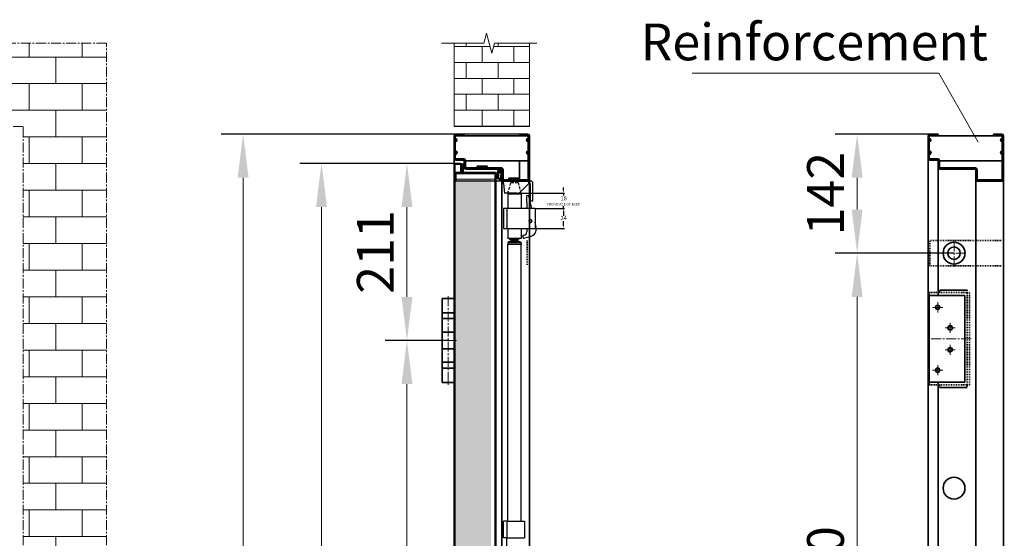
# Model space of a CAD drawing. Units: millimetres. Extents: x 1386 to 4612, y 785 to 3635.
# Drawn here: x 3439 to 4612, y 3017 to 3635 of the extents above; entities that cross this region are included whole.
import ezdxf

# ---------------------------------------------------------------- set-up
doc = ezdxf.new("R2010")
doc.units = ezdxf.units.MM
doc.set_wipeout_variables(frame=1)
for name, pattern in [('HIDDEN2', [4.7625, 3.175, -1.5875]), ('双点画线', [22, 12, -2, 2, -2, 2, -2]), ('点画线', [18, 12, -2, 2, -2]), ('虚线', [2, 1, -1])]:
    doc.linetypes.add(name, pattern=pattern)
for name, color, linetype, lineweight in [('294A (PUSH BAR - ADJ BOLT UNIT)', 30, 'Continuous', 25), ('3405A (TOP TRIP KEEP)', 53, 'Continuous', 25), ('ANNOTATION 1', 3, 'Continuous', 18), ('CENTRES1', 1, '点画线', 18), ('DIMS & NOTES', 7, 'Continuous', 25), ('DOOR 1', 7, 'Continuous', 18), ('EB0', 7, 'Continuous', 35), ('EXIT DEVICES', 30, 'Continuous', 25), ('HATCH AND INFIL 1', 4, 'Continuous', 18)]:
    doc.layers.add(name, color=color, linetype=linetype, lineweight=lineweight)
doc.styles.get("Standard").update_dxf_attribs({"font": 'arial.ttf'})
doc.styles.add('标准', font='txt', dxfattribs={"width": 0.667})
doc.dimstyles.new('EXIDOR', dxfattribs={"dimtxt": 5, "dimasz": 3.5, "dimexe": 1.25, "dimexo": 0.625, "dimtad": 0, "dimtih": 1, "dimtoh": 1, "dimdsep": 46, "dimtxsty": 'Standard', "dimcen": 2.5, "dimadec": 0, "dimazin": 0, "dimtfac": 1, "dimtmove": 0, "dimatfit": 3, "dimfxl": 1, "dimarcsym": 0})
doc.dimstyles.new('标准', dxfattribs={"dimscale": 13, "dimtxt": 3.371484, "dimasz": 4, "dimexe": 2, "dimexo": 0, "dimgap": 1.213633, "dimtad": 1, "dimdec": 1, "dimdsep": 46, "dimtxsty": '标准', "dimblk": '_CAXARROW', "dimcen": 0, "dimdle": 6, "dimazin": 2, "dimtfac": 0.707107, "dimtdec": 3, "dimtmove": 0, "dimatfit": 3, "dimldrblk": 'NONE', "dimfxl": 1, "dimfrac": 2, "dimtolj": 1, "dimtzin": 0, "dimlwd": 18, "dimarcsym": 0})

# ---------------------------------------------------------------- blocks, each defined once
blk = doc.blocks.new('*X41')
at = {"layer": 'CENTRES1', "color": 7, "linetype": '点画线', "lineweight": 18}
blk.add_line((0, 68.7), (0, -37), dxfattribs=at)
at = {"layer": 'EB0', "color": 7}
for p, q in [((-7, 66), (-7, -34)), ((7, 66), (-7, 66)), ((7, 66), (7, 42)), ((7, 49), (-7, 49)), ((7, 49), (7, -34)), ((7, 42), (-7, 42)), ((-7, 26), (7, 26)), ((-7, 6), (7, 6)), ((7, -10), (-7, -10)), ((7, -17), (7, -10)), ((7, -17), (-7, -17)), ((7, -34), (-7, -34))]:
    blk.add_line(p, q, dxfattribs=at)
blk = doc.blocks.new('_CAXARROW')
blk.add_hatch(color=0).paths.add_polyline_path([(0, 0), (-1, 0.125), (-1, -0.125)], flags=0)
blk = doc.blocks.new('*D78')
at = {"layer": 'ANNOTATION 1', "color": 0, "linetype": 'Continuous', "lineweight": -2, "transparency": 16777216}
for p, q in [((4044.7, 3498.5), (3679.4, 3498.5)), ((4036.2, 1478.5), (3679.4, 1478.5))]:
    blk.add_line(p, q, dxfattribs=at)
at = {"layer": 'ANNOTATION 1', "color": 0, "linetype": 'Continuous', "lineweight": 18, "transparency": 16777216}
blk.add_line((3705.4, 3446.5), (3705.4, 1530.5), dxfattribs=at)
at = {"layer": 'Defpoints', "color": 0, "transparency": 16777216}
for p in [(4044.7, 3498.5), (3705.4, 1478.5), (4036.2, 1478.5)]:
    blk.add_point(p, dxfattribs=at)
at = {"layer": 'ANNOTATION 1', "color": 0, "lineweight": 18, "transparency": 16777216, "xscale": 52, "yscale": 52, "zscale": 52}
for p, rotation in [((3705.4, 3498.5), 90), ((3705.4, 1478.5), 270)]:
    blk.add_blockref('_CAXARROW', p, dxfattribs=dict(at, rotation=rotation))
at = {"layer": 'ANNOTATION 1', "color": 0, "transparency": 16777216, "insert": (3660.4, 2488.5), "char_height": 43.829, "width": 1047.725, "attachment_point": 5, "rotation": 90, "style": '标准', "bg_fill": 3, "box_fill_scale": 1.1, "bg_fill_color": 256, "bg_fill_true_color": 13158600, "bg_fill_transparency": 0}
blk.add_mtext('\\A1;Door frame  height 2020', dxfattribs=at)
blk = doc.blocks.new('_NONE')
blk = doc.blocks.new('*D80')
at = {"layer": 'ANNOTATION 1', "color": 0, "linetype": 'Continuous', "lineweight": -2, "transparency": 16777216}
for p, q in [((3957.7, 3463.5), (3772.8, 3463.5)), ((3957.7, 1487.5), (3772.8, 1487.5))]:
    blk.add_line(p, q, dxfattribs=at)
at = {"layer": 'ANNOTATION 1', "color": 0, "linetype": 'Continuous', "lineweight": 18, "transparency": 16777216}
blk.add_line((3798.8, 3411.5), (3798.8, 1539.5), dxfattribs=at)
at = {"layer": 'Defpoints', "color": 0, "transparency": 16777216}
for p in [(3957.7, 3463.5), (3798.8, 1487.5), (3957.7, 1487.5)]:
    blk.add_point(p, dxfattribs=at)
at = {"layer": 'ANNOTATION 1', "color": 0, "lineweight": 18, "transparency": 16777216, "xscale": 52, "yscale": 52, "zscale": 52}
for p, rotation in [((3798.8, 3463.5), 90), ((3798.8, 1487.5), 270)]:
    blk.add_blockref('_CAXARROW', p, dxfattribs=dict(at, rotation=rotation))
at = {"layer": 'ANNOTATION 1', "color": 0, "transparency": 16777216, "insert": (3753.8, 2475.5), "char_height": 43.829, "width": 955.744, "attachment_point": 5, "rotation": 90, "style": '标准', "bg_fill": 3, "box_fill_scale": 1.1, "bg_fill_color": 256, "bg_fill_true_color": 13158600, "bg_fill_transparency": 0}
blk.add_mtext('\\A1;Door leaf height 1976', dxfattribs=at)
blk = doc.blocks.new('*D81')
at = {"layer": 'ANNOTATION 1', "color": 0, "linetype": 'Continuous', "lineweight": -2, "transparency": 16777216}
for p, q in [((3957.7, 3463.5), (3874.6, 3463.5)), ((3949.7, 3252.5), (3874.6, 3252.5))]:
    blk.add_line(p, q, dxfattribs=at)
at = {"layer": 'ANNOTATION 1', "color": 0, "linetype": 'Continuous', "lineweight": 18, "transparency": 16777216}
blk.add_line((3900.6, 3411.5), (3900.6, 3304.5), dxfattribs=at)
at = {"layer": 'Defpoints', "color": 0, "transparency": 16777216}
for p in [(3957.7, 3463.5), (3900.6, 3252.5), (3949.7, 3252.5)]:
    blk.add_point(p, dxfattribs=at)
at = {"layer": 'ANNOTATION 1', "color": 0, "lineweight": 18, "transparency": 16777216, "xscale": 52, "yscale": 52, "zscale": 52}
for p, rotation in [((3900.6, 3463.5), 90), ((3900.6, 3252.5), 270)]:
    blk.add_blockref('_CAXARROW', p, dxfattribs=dict(at, rotation=rotation))
at = {"layer": 'ANNOTATION 1', "color": 0, "transparency": 16777216, "insert": (3863, 3358), "char_height": 43.83, "width": 121.052, "attachment_point": 5, "rotation": 90, "style": '标准', "bg_fill": 3, "box_fill_scale": 1.1, "bg_fill_color": 256, "bg_fill_true_color": 13158600, "bg_fill_transparency": 0}
blk.add_mtext('\\A1;211', dxfattribs=at)
blk = doc.blocks.new('*D82')
at = {"layer": 'ANNOTATION 1', "color": 0, "linetype": 'Continuous', "lineweight": -2, "transparency": 16777216}
for p, q in [((3949.7, 3252.5), (3874.6, 3252.5)), ((3949.7, 2475.5), (3874.6, 2475.5))]:
    blk.add_line(p, q, dxfattribs=at)
at = {"layer": 'ANNOTATION 1', "color": 0, "linetype": 'Continuous', "lineweight": 18, "transparency": 16777216}
blk.add_line((3900.6, 3200.5), (3900.6, 2527.5), dxfattribs=at)
at = {"layer": 'Defpoints', "color": 0, "transparency": 16777216}
for p in [(3949.7, 3252.5), (3900.6, 2475.5), (3949.7, 2475.5)]:
    blk.add_point(p, dxfattribs=at)
at = {"layer": 'ANNOTATION 1', "color": 0, "lineweight": 18, "transparency": 16777216, "xscale": 52, "yscale": 52, "zscale": 52}
for p, rotation in [((3900.6, 3252.5), 90), ((3900.6, 2475.5), 270)]:
    blk.add_blockref('_CAXARROW', p, dxfattribs=dict(at, rotation=rotation))
at = {"layer": 'ANNOTATION 1', "color": 0, "transparency": 16777216, "insert": (3863, 2864), "char_height": 43.83, "width": 123.665, "attachment_point": 5, "rotation": 90, "style": '标准', "bg_fill": 3, "box_fill_scale": 1.1, "bg_fill_color": 256, "bg_fill_true_color": 13158600, "bg_fill_transparency": 0}
blk.add_mtext('\\A1;777', dxfattribs=at)
blk = doc.blocks.new('*D67')
at = {"layer": 'ANNOTATION 1', "color": 0, "linetype": 'Continuous', "lineweight": -2, "transparency": 16777216}
for p, q in [((4523.5, 3498.5), (4411, 3498.5)), ((4552.5, 3356.5), (4411, 3356.5))]:
    blk.add_line(p, q, dxfattribs=at)
at = {"layer": 'ANNOTATION 1', "color": 0, "linetype": 'Continuous', "lineweight": 18, "transparency": 16777216}
blk.add_line((4437, 3446.5), (4437, 3408.5), dxfattribs=at)
at = {"layer": 'Defpoints', "color": 0, "transparency": 16777216}
for p in [(4523.5, 3498.5), (4437, 3356.5), (4552.5, 3356.5)]:
    blk.add_point(p, dxfattribs=at)
at = {"layer": 'ANNOTATION 1', "color": 0, "lineweight": 18, "transparency": 16777216, "xscale": 52, "yscale": 52, "zscale": 52}
for p, rotation in [((4437, 3498.5), 90), ((4437, 3356.5), 270)]:
    blk.add_blockref('_CAXARROW', p, dxfattribs=dict(at, rotation=rotation))
at = {"layer": 'ANNOTATION 1', "color": 0, "transparency": 16777216, "insert": (4399.3, 3427.5), "char_height": 43.83, "width": 119.092, "attachment_point": 5, "rotation": 90, "style": '标准', "bg_fill": 3, "box_fill_scale": 1.1, "bg_fill_color": 256, "bg_fill_true_color": 13158600, "bg_fill_transparency": 0}
blk.add_mtext('\\A1;142', dxfattribs=at)
blk = doc.blocks.new('*D68')
at = {"layer": 'ANNOTATION 1', "color": 0, "linetype": 'Continuous', "lineweight": -2, "transparency": 16777216}
for p, q in [((4552.5, 3356.5), (4411, 3356.5)), ((4552.5, 2606.5), (4411, 2606.5))]:
    blk.add_line(p, q, dxfattribs=at)
at = {"layer": 'ANNOTATION 1', "color": 0, "linetype": 'Continuous', "lineweight": 18, "transparency": 16777216}
blk.add_line((4437, 3304.5), (4437, 2658.5), dxfattribs=at)
at = {"layer": 'Defpoints', "color": 0, "transparency": 16777216}
for p in [(4552.5, 3356.5), (4437, 2606.5), (4552.5, 2606.5)]:
    blk.add_point(p, dxfattribs=at)
at = {"layer": 'ANNOTATION 1', "color": 0, "lineweight": 18, "transparency": 16777216, "xscale": 52, "yscale": 52, "zscale": 52}
for p, rotation in [((4437, 3356.5), 90), ((4437, 2606.5), 270)]:
    blk.add_blockref('_CAXARROW', p, dxfattribs=dict(at, rotation=rotation))
at = {"layer": 'ANNOTATION 1', "color": 0, "transparency": 16777216, "insert": (4399.3, 2981.5), "char_height": 43.83, "width": 124.319, "attachment_point": 5, "rotation": 90, "style": '标准', "bg_fill": 3, "box_fill_scale": 1.1, "bg_fill_color": 256, "bg_fill_true_color": 13158600, "bg_fill_transparency": 0}
blk.add_mtext('\\A1;750', dxfattribs=at)
blk = doc.blocks.new('*X49')
at = {"layer": 'ANNOTATION 1', "color": 0}
blk.add_line((4639.9, 1758.7), (4346.2, 1758.7), dxfattribs=at)
at = {"layer": 'ANNOTATION 1', "color": 0, "linetype": 'Continuous'}
blk.add_line((4686.8, 1676.7), (4639.9, 1758.7), dxfattribs=at)
at = {"layer": 'ANNOTATION 1', "color": 0, "insert": (4491.6, 1796), "char_height": 43.829, "width": 584.879, "attachment_point": 5, "line_spacing_factor": 1.15057, "style": '标准'}
blk.add_mtext('\\T1.1;Reinforcement', dxfattribs=at)
blk = doc.blocks.new('*X57')
at = {"layer": 'EB0', "color": 0, "linetype": 'Continuous', "lineweight": 18}
for p, q in [((-615.1, 475.9), (-615.3, 476.1)), ((-614.7, 475.9), (-614.9, 476.1)), ((-614.2, 475.9), (-614.4, 476.1)), ((-613.8, 475.9), (-614, 476.1)), ((-613.3, 475.9), (-613.5, 476.1)), ((-612.9, 475.9), (-613.1, 476.1)), ((-612.4, 475.9), (-612.6, 476.1)), ((-612, 475.9), (-612.2, 476.1)), ((-611.5, 475.9), (-611.7, 476.1)), ((-611.1, 475.9), (-611.3, 476.1)), ((-610.6, 475.9), (-610.8, 476.1)), ((-610.2, 475.9), (-610.4, 476.1)), ((-609.7, 475.9), (-609.9, 476.1)), ((-609.3, 475.9), (-609.5, 476.1)), ((-608.8, 475.9), (-609, 476.1)), ((-608.4, 475.9), (-608.6, 476.1)), ((-608, 475.9), (-608.2, 476.1)), ((-607.5, 475.9), (-607.7, 476.1))]:
    blk.add_line(p, q, dxfattribs=at)
blk = doc.blocks.new('*X56')
at = {"layer": 'HATCH AND INFIL 1', "linetype": 'Continuous', "lineweight": 18}
h = blk.add_hatch(dxfattribs=at)
h.set_pattern_fill('无图案', scale=0.5, angle=225, style=0, pattern_type=0)
h.set_pattern_definition([(225, (0, 0), (0.353553, -0.353553), [])])
edge = h.paths.add_edge_path(flags=0)
edge.add_line((6.3, -1.1), (6.3, 1.3))
edge.add_arc((5.4, -1.1), 0.85, 270, 360)
edge.add_line((2, -1.9), (5.4, -1.9))
edge.add_line((2, -1.8), (2, -1.9))
edge.add_line((-1.8, -1.8), (2, -1.8))
edge.add_line((-2, -1.9), (-1.8, -1.8))
edge.add_line((-5.4, -1.9), (-2, -1.9))
edge.add_arc((-5.4, -1.1), 0.85, 194.4, 270)
edge.add_line((-6.4, -0.5), (-6.2, -1.3))
edge.add_arc((-5.1, -0.2), 1.35, 340.3213, 554.4)
edge.add_arc((-3, 0.2), 1.15, 226.2856, 269.8516)
edge.add_line((2.2, -1.2), (-3, -1))
edge.add_arc((2.2, 0), 1.15, 267.8014, 421.7998)
edge.add_line((-3.2, 1.9), (2.7, 1))
edge.add_arc((-3.1, 2.8), 0.95, 79.6274, 261.742)
edge.add_line((5.6, 2.2), (-2.9, 3.7))
edge.add_arc((5.4, 1.3), 0.85, 0, 79.6274)
at = {"layer": 'DOOR 1', "linetype": 'Continuous', "lineweight": 18}
for p, q in [((-3.3, 1.7), (2.7, 0.8)), ((2.7, 1), (-3.2, 1.9))]:
    blk.add_line(p, q, dxfattribs=at)
at = {"layer": 'EB0', "lineweight": 25}
for p, q in [((-2.9, 3.9), (5.6, 2.3)), ((-2.9, 3.7), (5.6, 2.2)), ((6.3, -1.1), (6.3, 1.3)), ((6.4, -1.1), (6.4, 1.3)), ((-6.5, -0.6), (-6.3, -1.3)), ((-6.4, -0.5), (-6.2, -1.3)), ((-2, -1.9), (-5.4, -1.9)), ((5.4, -2.1), (-5.4, -2.1)), ((-4, -2.3), (-4, -2.1)), ((4, -2.3), (-4, -2.3)), ((2.2, -1), (-3, -0.8)), ((2.2, -1.2), (-3, -1)), ((-2, -1.9), (-1.8, -1.8)), ((-2, -2.1), (-1.8, -1.9)), ((2, -1.8), (-1.8, -1.8)), ((5.4, -1.9), (-1.8, -1.9)), ((-1.8, -2.1), (-1.8, -1.9)), ((2, -1.9), (2, -1.8)), ((4, -2.3), (4, -2.1))]:
    blk.add_line(p, q, dxfattribs=at)
for centre, radius, start, end in [((-5.1, -0.2), 1.5, 344.2794, 194.4), ((-5.1, -0.2), 1.35, 340.3213, 194.4), ((-3.1, 2.8), 1.1, 79.6274, 261.742), ((-3.1, 2.8), 0.95, 79.6274, 261.742), ((2.2, 0), 1.15, 267.8014, 61.7998), ((2.2, 0), 1, 267.8014, 60.34), ((5.4, 1.3), 1, 0.0001, 79.6274), ((5.4, 1.3), 0.85, 0.0001, 79.6274), ((-5.4, -1.1), 1, 194.4, 270), ((-5.4, -1.1), 0.85, 194.4, 270), ((-3, 0.2), 1.15, 226.2856, 270), ((-3, 0.2), 1, 231.5386, 270), ((5.4, -1.1), 1, 270, 0), ((5.4, -1.1), 0.85, 270, 360)]:
    blk.add_arc(centre, radius, start, end, dxfattribs=at)
blk.add_blockref('*X57', (611.3, -478.2), dxfattribs=at)
blk = doc.blocks.new('*X55')
at = {"layer": 'HATCH AND INFIL 1', "color": 7, "linetype": '双点画线', "lineweight": 25}
blk.add_blockref('*X56', (0.5, 2.1), dxfattribs=at)
blk = doc.blocks.new('*D128')
at = {"layer": 'Defpoints', "color": 0, "transparency": 16777216}
for p in [(4053.2, 3409.9), (4053.2, 3385.9), (4087.3, 3385.9)]:
    blk.add_point(p, dxfattribs=at)
at = {"layer": 'DIMS & NOTES', "color": 0, "lineweight": -2, "transparency": 16777216}
for p, q in [((4053.8, 3409.9), (4088.5, 3409.9)), ((4087.3, 3406.4), (4087.3, 3401.1)), ((4087.3, 3389.4), (4087.3, 3394.8)), ((4053.8, 3385.9), (4088.5, 3385.9))]:
    blk.add_line(p, q, dxfattribs=at)
at = {"layer": 'DIMS & NOTES', "color": 0, "transparency": 16777216}
for points in [[(4086.7, 3406.4), (4087.9, 3406.4), (4087.3, 3409.9)], [(4086.7, 3389.4), (4087.9, 3389.4), (4087.3, 3385.9)]]:
    blk.add_solid(points, dxfattribs=at)
at = {"layer": 'DIMS & NOTES', "color": 0, "transparency": 16777216, "insert": (4087.3, 3397.9), "char_height": 5, "attachment_point": 5}
blk.add_mtext('24', dxfattribs=at)
blk = doc.blocks.new('*D129')
at = {"layer": 'Defpoints', "color": 0, "transparency": 16777216}
for p in [(4031.6, 3427.9), (4087.3, 3427.9), (4053.2, 3409.9)]:
    blk.add_point(p, dxfattribs=at)
at = {"layer": 'DIMS & NOTES', "color": 0, "lineweight": -2, "transparency": 16777216}
for p, q in [((4032.2, 3427.9), (4088.5, 3427.9)), ((4087.3, 3431.4), (4087.3, 3434.9)), ((4087.3, 3427.9), (4087.3, 3425.3)), ((4053.8, 3409.9), (4088.5, 3409.9)), ((4087.3, 3409.9), (4087.3, 3412.6)), ((4087.3, 3406.4), (4087.3, 3402.9))]:
    blk.add_line(p, q, dxfattribs=at)
at = {"layer": 'DIMS & NOTES', "color": 0, "transparency": 16777216}
for points in [[(4086.7, 3431.4), (4087.9, 3431.4), (4087.3, 3427.9)], [(4086.7, 3406.4), (4087.9, 3406.4), (4087.3, 3409.9)]]:
    blk.add_solid(points, dxfattribs=at)
at = {"layer": 'DIMS & NOTES', "color": 0, "transparency": 16777216, "insert": (4087.3, 3418.9), "char_height": 5, "attachment_point": 5}
blk.add_mtext('18\\P{\\H0.6x;FROM FACE OF KEEP}', dxfattribs=at)

msp = doc.modelspace()

# ---------------------------------------------------------------- hatches: boundary and pattern name
at = {"layer": 'EB0'}
h = msp.add_hatch(color=256, dxfattribs=at)
edge = h.paths.add_edge_path(flags=0)
edge.add_line((4522.954, 3489.257), (4522.954, 3491.571))
edge.add_line((4522.954, 3491.571), (4522.954, 3493.223))
edge.add_arc((4522.954, 3491.24), 1.983, -90, 90, ccw=False)
edge = h.paths.add_edge_path(flags=0)
edge.add_line((4522.954, 3474.27), (4522.954, 3476.089))
edge.add_line((4522.954, 3476.089), (4522.954, 3478.405))
edge.add_arc((4522.954, 3476.337), 2.068, -90, 90, ccw=False)
h = msp.add_hatch(color=256, dxfattribs=at)
edge = h.paths.add_edge_path(flags=0)
edge.add_line((4609.954, 3489.257), (4609.954, 3491.571))
edge.add_line((4609.954, 3491.571), (4609.954, 3493.223))
edge.add_arc((4609.954, 3491.24), 1.983, 90, 270)
edge = h.paths.add_edge_path(flags=0)
edge.add_line((4609.954, 3474.27), (4609.954, 3476.089))
edge.add_line((4609.954, 3476.089), (4609.954, 3478.405))
edge.add_arc((4609.954, 3476.337), 2.068, 90, 270)
at = {"layer": 'HATCH AND INFIL 1'}
h = msp.add_hatch(dxfattribs=at)
h.set_pattern_fill('BRICK', color=256, scale=3, style=0)
h.set_pattern_definition([(0, (-105.732, 1812.248), (0, 19.05), []), (90, (-105.732, 1812.25), (-38.1, 2e-15), [19.05, -19.05]), (90, (-86.682, 1812.25), (-38.1, 2e-15), [-19.05, 19.05])])
h.paths.add_polyline_path([(3956.683, 3507.493), (3956.683, 3550.063), (3956.683, 3606.742), (3992.168, 3606.742), (3995.382, 3618.742), (4001.811, 3594.742), (4005.025, 3606.742), (4046.683, 3606.742), (4046.683, 3507.493)], flags=0)
h = msp.add_hatch(dxfattribs=at)
h.set_pattern_fill('BRICK', color=256, scale=5, style=0)
h.set_pattern_definition([(0, (-105.732, 1812.248), (0, 31.75), []), (90, (-105.73, 1812.25), (-63.5, 4e-15), [31.75, -31.75]), (90, (-73.98, 1812.25), (-63.5, 4e-15), [-31.75, 31.75])])
h.paths.add_polyline_path([(2432.633, 1478.538), (2432.633, 3561.893), (2432.633, 3606.742), (3542.535, 3606.742), (3542.535, 1478.538), (3443.286, 1478.538), (3443.286, 3507.493), (2531.882, 3507.493), (2531.882, 1478.538)], flags=0)
h = msp.add_hatch(dxfattribs=at)
h.set_pattern_fill('SACNCR', color=256, scale=6, style=0)
h.set_pattern_definition([(45, (-105.732, 1812.248), (-10.10279, 10.10279), []), (45, (-95.63, 1812.248), (-10.10279, 10.10279), [0, -14.2875])])
h.paths.add_polyline_path([(3957.683, 1508.538), (3957.683, 3413.334), (3957.683, 3444.538), (3958.683, 3444.538), (4000.683, 3444.538), (4000.683, 1508.538), (3958.683, 1508.538)], flags=0)

# ---------------------------------------------------------------- linework, layer by layer
at = {"layer": '3405A (TOP TRIP KEEP)'}
for p, q in [((4050.693, 3418.538), (4050.693, 3439.438)), ((4580.454, 3442.538), (4612.354, 3442.538))]:
    msp.add_line(p, q, dxfattribs=at)
at = {"layer": 'CENTRES1'}
for p, q in [((4552.454, 3340.538), (4552.454, 3372.538)), ((4536.454, 3356.538), (4568.454, 3356.538))]:
    msp.add_line(p, q, dxfattribs=at)
at = {"layer": 'CENTRES1', "linetype": '点画线', "lineweight": 18}
for p, q in [((4532.954, 3286.002), (4532.954, 3298.002)), ((4538.954, 3292.002), (4526.954, 3292.002)), ((4547.954, 3273.502), (4547.954, 3261.502)), ((4547.954, 3273.502), (4547.954, 3261.502)), ((4547.954, 3273.502), (4547.954, 3261.502)), ((4553.954, 3267.502), (4541.954, 3267.502)), ((4553.954, 3267.502), (4541.954, 3267.502)), ((3959.683, 3252.502), (3939.683, 3252.502)), ((4573.038, 3254.502), (4519.958, 3254.502)), ((4553.954, 3241.502), (4541.954, 3241.502)), ((4553.954, 3241.502), (4541.954, 3241.502)), ((4547.954, 3247.502), (4547.954, 3235.502)), ((4547.954, 3247.502), (4547.954, 3235.502)), ((4547.954, 3247.502), (4547.954, 3235.502)), ((4538.954, 3217.002), (4526.954, 3217.002)), ((4532.954, 3223.002), (4532.954, 3211.002))]:
    msp.add_line(p, q, dxfattribs=at)
at = {"layer": 'DOOR 1', "linetype": 'Continuous', "lineweight": 35}
msp.add_line((4535.548, 3309.502), (4535.548, 3312.502), dxfattribs=at)
at = {"layer": 'DOOR 1', "linetype": '虚线', "lineweight": 35}
msp.add_line((4535.548, 3199.502), (4535.548, 3196.502), dxfattribs=at)
at = {"layer": 'DOOR 1'}
msp.add_lwpolyline([(4055.254, 3606.742), (4046.683, 3606.742), (4005.025, 3606.742), (4001.811, 3594.742), (3995.382, 3618.742), (3992.168, 3606.742), (3950.51, 3606.742), (3941.939, 3606.742)], dxfattribs=at)
at = {"layer": 'DOOR 1', "linetype": 'Continuous', "lineweight": 18}
for centre in [(4532.954, 3292.002), (4547.954, 3267.502), (4547.954, 3241.502), (4532.954, 3217.002)]:
    msp.add_arc(centre, 3, 0, 270, dxfattribs=at)
at = {"layer": 'EB0', "linetype": '点画线', "lineweight": 18}
for p, q in [((3542.535, 3606.742), (2432.633, 3606.742)), ((3542.535, 1478.538), (3542.535, 3606.742)), ((3443.286, 3507.493), (2531.882, 3507.493)), ((3443.286, 1478.538), (3443.286, 3507.493))]:
    msp.add_line(p, q, dxfattribs=at)
at = {"layer": 'EB0', "lineweight": 18}
for p, q in [((3956.683, 3507.493), (3956.683, 3606.742)), ((4046.683, 3606.742), (4046.683, 3507.493)), ((4046.683, 3507.493), (3956.683, 3507.493)), ((3957.683, 3444.538), (4005.683, 3444.538))]:
    msp.add_line(p, q, dxfattribs=at)
at = {"layer": 'EB0'}
for p, q in [((3956.683, 1478.538), (3956.683, 3496.538)), ((3958.183, 3469.538), (3958.183, 3496.538)), ((3958.683, 3498.538), (3968.683, 3498.538)), ((4034.683, 3497.038), (4034.683, 3498.538)), ((4044.683, 3498.538), (4034.683, 3498.538)), ((4042.683, 3497.038), (4044.683, 3497.038)), ((4045.183, 3444.538), (4045.183, 3496.538)), ((4046.683, 3444.538), (4046.683, 3496.538)), ((4521.454, 3496.538), (4521.454, 1478.538)), ((4522.954, 3469.538), (4522.954, 3496.538)), ((4522.954, 3496.538), (4609.954, 3496.538)), ((4523.454, 3498.538), (4533.454, 3498.538)), ((4533.454, 3497.038), (4523.954, 3497.038)), ((4599.454, 3497.038), (4599.454, 3498.538)), ((4609.454, 3498.538), (4599.454, 3498.538)), ((4599.454, 3497.038), (4607.454, 3497.038)), ((4607.454, 3497.038), (4609.454, 3497.038)), ((4609.954, 3444.538), (4609.954, 3496.538)), ((4611.454, 3444.538), (4611.454, 3496.538)), ((3956.683, 1488.526), (3956.683, 3464.538)), ((3957.683, 3463.538), (3964.183, 3463.538)), ((3957.683, 3462.038), (3957.683, 1487.538)), ((3958.183, 3462.538), (3964.183, 3462.538)), ((3958.683, 3469.038), (3968.183, 3469.038)), ((3958.683, 3467.538), (3967.683, 3467.538)), ((3964.683, 3462.038), (3964.683, 3452.538)), ((3965.683, 3462.038), (3965.683, 3452.538)), ((3968.683, 3458.538), (3968.683, 3466.538)), ((3970.183, 3458.538), (3970.183, 3467.038)), ((4523.454, 3469.038), (4532.954, 3469.038)), ((4523.454, 3469.038), (4532.954, 3469.038)), ((4523.454, 3467.538), (4532.454, 3467.538)), ((4533.454, 3466.538), (4533.454, 3306.002)), ((4534.954, 3458.538), (4534.954, 3467.038)), ((4609.954, 3466.538), (4534.954, 3466.538)), ((3958.683, 3442.538), (3958.683, 3451.038)), ((3959.183, 3452.538), (4005.683, 3452.538)), ((3959.183, 3451.538), (4005.683, 3451.538)), ((3964.683, 3452.538), (3965.683, 3452.538)), ((4013.183, 3458.038), (3970.683, 3458.038)), ((4012.683, 3456.538), (3970.683, 3456.538)), ((4005.683, 1499.538), (4005.683, 3451.538)), ((4006.683, 1499.526), (4006.683, 3451.538)), ((4013.683, 3455.538), (4013.683, 1492.888)), ((4015.183, 3456.038), (4015.183, 3444.538)), ((4577.954, 3458.038), (4535.454, 3458.038)), ((4577.454, 3456.538), (4535.454, 3456.538)), ((4578.454, 3455.538), (4578.454, 1478.538)), ((4579.954, 3456.038), (4579.954, 3444.538)), ((3957.683, 3442.538), (3958.683, 3442.538)), ((4013.746, 3444.038), (4010.683, 3444.038)), ((4044.683, 3442.538), (4015.683, 3442.538)), ((4609.454, 3444.038), (4580.454, 3444.038)), ((4521.454, 3306.002), (4565.454, 3306.002)), ((4522.954, 3306.002), (4522.954, 3203.002)), ((4565.454, 3306.002), (4565.454, 3203.002)), ((4521.454, 3203.002), (4565.454, 3203.002)), ((4533.454, 3203.002), (4533.454, 2528.002))]:
    msp.add_line(p, q, dxfattribs=at)
at = {"layer": 'EB0', "linetype": 'Continuous', "lineweight": 35}
for p, q in [((3968.683, 3497.038), (3968.683, 3498.538)), ((4533.454, 3497.038), (4533.454, 3498.538)), ((4046.683, 1478.538), (4046.683, 3462.538)), ((4611.454, 1478.538), (4611.454, 3462.538))]:
    msp.add_line(p, q, dxfattribs=at)
at = {"layer": 'EB0', "linetype": '虚线'}
for p, q in [((4523.475, 3371.538), (4608.475, 3371.538)), ((4523.475, 3341.538), (4523.475, 3371.538)), ((4608.475, 3341.538), (4523.475, 3341.538)), ((4522.954, 3309.502), (4567.954, 3309.502)), ((4522.954, 3309.502), (4522.954, 3199.502)), ((4535.548, 3312.502), (4567.954, 3312.502)), ((4567.954, 3312.502), (4535.548, 3312.502)), ((4567.954, 3312.502), (4567.954, 3196.502)), ((4567.954, 3309.502), (4570.954, 3309.502)), ((4570.954, 3199.502), (4570.954, 3309.502)), ((4522.954, 3199.502), (4567.954, 3199.502)), ((4535.548, 3196.502), (4567.954, 3196.502)), ((4567.954, 3196.502), (4535.548, 3196.502)), ((4567.954, 3199.502), (4570.954, 3199.502))]:
    msp.add_line(p, q, dxfattribs=at)
at = {"layer": 'EB0'}
for centre, radius in [((4552.454, 3356.538), 13), ((4552.454, 3356.538), 7.5), ((4532.954, 3292.002), 2.5), ((4547.954, 3267.502), 2.5), ((4547.954, 3241.502), 2.5), ((4532.954, 3217.002), 2.5), ((4552.454, 3076.502), 13)]:
    msp.add_circle(centre, radius, dxfattribs=at)
for centre, radius, start, end in [((3958.683, 3496.538), 2, 90, 180), ((3958.683, 3496.538), 0.5, 90, 180), ((4044.683, 3496.538), 2, 0, 90), ((4044.683, 3496.538), 0.5, 0, 90), ((4523.454, 3496.538), 2, 90, 180), ((4523.454, 3496.538), 0.5, 90, 180), ((4609.454, 3496.538), 2, 360, 90), ((4609.454, 3496.538), 0.5, 360, 90), ((4522.954, 3491.24), 1.983, 270, 90), ((4609.954, 3491.24), 1.983, 90, 270), ((4522.954, 3476.337), 2.068, 270, 90), ((4609.954, 3476.337), 2.068, 90, 270), ((3958.683, 3469.538), 2, 180, 270), ((3958.683, 3469.538), 2, 180, 270), ((3957.683, 3462.538), 1, 90, 180), ((3958.183, 3462.038), 0.5, 90, 180), ((3958.683, 3469.538), 0.5, 180, 270), ((3958.683, 3469.538), 0.5, 180, 270), ((3964.183, 3462.038), 1.5, 0, 90), ((3964.183, 3462.038), 0.5, 360, 90), ((3967.683, 3466.538), 1, 0, 90), ((3968.183, 3467.038), 2, 0, 90), ((4523.454, 3469.538), 2, 180, 270), ((4523.454, 3469.538), 2, 180, 270), ((4523.454, 3469.538), 0.5, 180, 270), ((4523.454, 3469.538), 0.5, 180, 270), ((4523.454, 3469.538), 0.5, 180, 270), ((4523.454, 3469.538), 0.5, 180, 270), ((4532.454, 3466.538), 1, 0, 90), ((4532.954, 3467.038), 2, 360, 90), ((3959.183, 3451.038), 1.5, 90, 180), ((3959.183, 3451.038), 0.5, 90, 180), ((3970.683, 3458.538), 2, 180, 270), ((3970.683, 3458.538), 0.5, 180, 270), ((4005.683, 3451.538), 1, 0, 90), ((4012.683, 3455.538), 1, 360, 90), ((4012.683, 3455.538), 1, 0, 90), ((4013.183, 3456.038), 2, 0, 90), ((4535.454, 3458.538), 2, 180, 270), ((4535.454, 3458.538), 0.5, 180, 270), ((4577.454, 3455.538), 1, 0, 90), ((4577.454, 3455.538), 1, 360, 90), ((4577.954, 3456.038), 2, 0, 90), ((4015.683, 3444.538), 2, 180, 270), ((4015.683, 3444.538), 0.5, 180, 270), ((4044.683, 3444.538), 0.5, 270, 0), ((4044.683, 3444.538), 2, 270, 0), ((4580.454, 3444.538), 2, 180, 270), ((4580.454, 3444.538), 0.5, 180, 270), ((4609.454, 3444.538), 0.5, 270, 0), ((4609.454, 3444.538), 2, 270, 0)]:
    msp.add_arc(centre, radius, start, end, dxfattribs=at)
at = {"layer": 'EXIT DEVICES'}
for p, q in [((4053.193, 3409.938), (4053.193, 3385.938)), ((4054.593, 3387.296), (4053.193, 3393.347))]:
    msp.add_line(p, q, dxfattribs=at)

# ---------------------------------------------------------------- block references
at = {"layer": 'EB0', "linetype": 'Continuous', "lineweight": 35}
msp.add_blockref('*X41', (3949.663, 3236.498), dxfattribs=at)

# ---------------------------------------------------------------- dimensions: what is measured, and where the dimension line sits
at = {"layer": 'DIMS & NOTES'}
dim = msp.add_linear_dim(base=(4087.289, 3385.938), p1=(4053.193, 3409.938), p2=(4053.193, 3385.938), angle=90, dimstyle='EXIDOR', dxfattribs=at)
dim.commit()
dim.dimension.update_dxf_attribs({"geometry": '*D128', "text_midpoint": (4087.289, 3397.938)})

# ---------------------------------------------------------------- next in the draw order: dimensions: what is measured, and where the dimension line sits
at = {"layer": 'ANNOTATION 1'}
for base, p1, p2, override, picture, middle in [((3705.402, 1478.538), (4044.683, 3498.538), (4036.199, 1478.538), {"dimpost": 'Door frame  height <>', "dimsah": 1, "dimtfac": 1, "dimtfill": 1, "dimtzin": 0}, '*D78', (3660.405, 2488.538)), ((4436.951, 3356.538), (4523.454, 3498.538), (4552.454, 3356.538), {"dimsah": 1, "dimtfill": 1, "dimtzin": 0}, '*D67', (4399.259, 3427.538))]:
    dim = msp.add_linear_dim(base=base, p1=p1, p2=p2, angle=270, dimstyle='标准', override=override, dxfattribs=at)
    dim.commit()
    dim.dimension.update_dxf_attribs({"geometry": picture, "text_midpoint": middle})

# ---------------------------------------------------------------- next in the draw order: hatches: boundary and pattern name
at = {"layer": 'EB0'}
h = msp.add_hatch(color=256, dxfattribs=at)
edge = h.paths.add_edge_path(flags=0)
edge.add_line((3958.183, 3489.257), (3958.183, 3491.571))
edge.add_line((3958.183, 3491.571), (3958.183, 3493.223))
edge.add_arc((3958.183, 3491.24), 1.983, -90, 90, ccw=False)
edge = h.paths.add_edge_path(flags=0)
edge.add_line((3958.183, 3474.27), (3958.183, 3476.089))
edge.add_line((3958.183, 3476.089), (3958.183, 3478.405))
edge.add_arc((3958.183, 3476.337), 2.068, -90, 90, ccw=False)
h = msp.add_hatch(color=256, dxfattribs=at)
edge = h.paths.add_edge_path(flags=0)
edge.add_line((4045.183, 3489.257), (4045.183, 3491.571))
edge.add_line((4045.183, 3491.571), (4045.183, 3493.223))
edge.add_arc((4045.183, 3491.24), 1.983, 90, 270)
edge = h.paths.add_edge_path(flags=0)
edge.add_line((4045.183, 3474.27), (4045.183, 3476.089))
edge.add_line((4045.183, 3476.089), (4045.183, 3478.405))
edge.add_arc((4045.183, 3476.337), 2.068, 90, 270)
at = {"layer": 'HATCH AND INFIL 1'}
h = msp.add_hatch(dxfattribs=at)
h.set_pattern_fill('ANSI37', color=256, scale=0.2, style=0)
h.set_pattern_definition([(45, (-105.7324, 1812.24824), (-0.44901281, 0.44901281), []), (135, (-105.7324, 1812.24824), (-0.44901281, -0.44901281), [])])
h.paths.add_polyline_path([(3965.683, 3452.538), (3965.683, 3456.461), (3965.683, 3462.038), (3965.683, 3462.538), (3967.683, 3462.538), (3967.683, 3452.538)], flags=0)

# ---------------------------------------------------------------- next in the draw order: linework, layer by layer
at = {"layer": '294A (PUSH BAR - ADJ BOLT UNIT)'}
for p, q in [((4020.693, 3037.307), (4020.693, 3366.938)), ((4036.693, 3037.307), (4036.693, 3366.938)), ((4019.693, 3037.307), (4015.693, 3037.307)), ((4015.693, 3017.307), (4015.693, 3037.307)), ((4019.693, 3037.307), (4040.693, 3037.307)), ((4019.693, 3037.307), (4019.693, 3017.307)), ((4040.693, 3037.307), (4040.693, 3017.307)), ((4019.693, 3017.307), (4015.693, 3017.307)), ((4020.693, 2621.332), (4019.693, 3017.307)), ((4019.693, 3017.307), (4040.693, 3017.307))]:
    msp.add_line(p, q, dxfattribs=at)
at = {"layer": '3405A (TOP TRIP KEEP)'}
for p, q in [((4024.693, 3442.938), (4023.693, 3442.938)), ((4023.693, 3442.938), (4023.693, 3442.538)), ((4024.693, 3442.938), (4024.693, 3442.538)), ((4031.193, 3442.938), (4030.193, 3442.938)), ((4030.193, 3442.938), (4030.193, 3442.538)), ((4031.193, 3442.938), (4031.193, 3442.538)), ((4045.693, 3439.538), (4035.851, 3429.695)), ((4037.693, 3442.938), (4036.693, 3442.938)), ((4036.693, 3442.938), (4036.693, 3442.538)), ((4037.693, 3442.938), (4037.693, 3442.538)), ((4045.693, 3439.538), (4045.641, 3442.538)), ((4045.693, 3439.538), (4047.693, 3439.538)), ((4047.693, 3418.538), (4047.693, 3439.538)), ((4031.608, 3427.938), (4016.708, 3427.938)), ((4050.693, 3418.538), (4047.693, 3418.538))]:
    msp.add_line(p, q, dxfattribs=at)
for centre, radius, start, end in [((4047.593, 3439.438), 3.1, 0, 90), ((4031.608, 3433.938), 6, 270, 315.000001)]:
    msp.add_arc(centre, radius, start, end, dxfattribs=at)
at = {"layer": 'EB0'}
for p, q in [((3958.183, 3496.538), (4045.183, 3496.538)), ((3968.683, 3497.038), (3958.683, 3497.038)), ((3968.683, 3497.038), (3968.683, 3496.538)), ((4034.683, 3497.038), (4042.683, 3497.038)), ((4034.683, 3497.038), (4034.683, 3496.538)), ((4045.183, 3496.538), (4045.183, 3466.538)), ((3967.683, 3462.538), (3965.683, 3462.538)), ((3965.683, 3462.538), (3965.683, 3452.538)), ((3967.683, 3452.538), (3967.683, 3462.538)), ((4045.183, 3466.538), (3970.183, 3466.538)), ((4034.683, 3466.538), (4034.683, 3444.038)), ((3965.683, 3452.538), (3967.683, 3452.538)), ((3984.208, 3458.038), (3984.208, 3460.038)), ((3984.208, 3460.038), (3996.208, 3460.038)), ((3996.208, 3460.038), (3996.208, 3458.038)), ((4044.693, 3442.538), (4015.693, 3442.538)), ((4021.93, 3444.038), (4021.93, 3446.038)), ((4021.93, 3446.038), (4033.93, 3446.038)), ((4033.93, 3446.038), (4033.93, 3444.038))]:
    msp.add_line(p, q, dxfattribs=at)
at = {"layer": 'EB0', "linetype": '虚线'}
msp.add_line((4043.714, 3371.538), (4043.714, 3341.538), dxfattribs=at)
at = {"layer": 'EB0'}
for centre, radius, start, end in [((3958.183, 3491.24), 1.983, 270, 90), ((4045.183, 3491.24), 1.983, 90, 270), ((3958.183, 3476.337), 2.068, 270, 90), ((4045.183, 3476.337), 2.068, 90, 270)]:
    msp.add_arc(centre, radius, start, end, dxfattribs=at)
at = {"layer": 'EXIT DEVICES', "linetype": 'HIDDEN2'}
for p, q in [((4020.961, 3427.938), (4024.345, 3440.567)), ((4024.828, 3440.938), (4032.559, 3440.938)), ((4033.041, 3440.567), (4035.933, 3429.777))]:
    msp.add_line(p, q, dxfattribs=at)
at = {"layer": 'EXIT DEVICES'}
for p, q in [((4020.961, 3427.938), (4020.693, 3426.938)), ((4036.693, 3426.938), (4020.693, 3426.938)), ((4020.693, 3426.938), (4020.693, 3409.938)), ((4035.933, 3429.777), (4036.693, 3426.938)), ((4036.693, 3426.938), (4036.693, 3409.938)), ((4042.89, 3424.37), (4043.4, 3409.938)), ((4045.511, 3425.225), (4043.122, 3424.673)), ((4049.356, 3409.938), (4045.871, 3425.001)), ((4053.193, 3409.938), (4015.693, 3409.938)), ((4015.693, 3409.938), (4015.693, 3385.938)), ((4019.693, 3409.938), (4019.693, 3385.938)), ((4049.24, 3395.858), (4049.193, 3395.933)), ((4049.193, 3393.943), (4049.24, 3394.018)), ((4049.284, 3395.781), (4049.24, 3395.858)), ((4049.24, 3394.018), (4049.284, 3394.095)), ((4049.324, 3395.701), (4049.284, 3395.781)), ((4049.284, 3394.095), (4049.324, 3394.175)), ((4049.359, 3395.62), (4049.324, 3395.701)), ((4049.324, 3394.175), (4049.359, 3394.256)), ((4049.391, 3395.537), (4049.359, 3395.62)), ((4049.359, 3394.256), (4049.391, 3394.339)), ((4049.418, 3395.452), (4049.391, 3395.537)), ((4049.391, 3394.339), (4049.418, 3394.424)), ((4049.441, 3395.367), (4049.418, 3395.452)), ((4049.418, 3394.424), (4049.441, 3394.509)), ((4049.46, 3395.28), (4049.441, 3395.367)), ((4049.441, 3394.509), (4049.46, 3394.596)), ((4049.475, 3395.194), (4049.46, 3395.28)), ((4049.46, 3394.596), (4049.475, 3394.682)), ((4049.485, 3395.108), (4049.475, 3395.194)), ((4049.475, 3394.682), (4049.485, 3394.768)), ((4049.491, 3395.023), (4049.485, 3395.108)), ((4049.485, 3394.768), (4049.491, 3394.853)), ((4049.493, 3394.938), (4049.491, 3395.023)), ((4049.491, 3394.853), (4049.493, 3394.938)), ((4015.693, 3385.938), (4053.193, 3385.938)), ((4020.693, 3385.938), (4020.693, 3373.938)), ((4036.693, 3385.938), (4036.693, 3373.938)), ((4043.248, 3385.938), (4043.392, 3381.869)), ((4036.693, 3373.938), (4020.693, 3373.938)), ((4021.693, 3369.938), (4020.693, 3368.938)), ((4036.693, 3368.938), (4020.693, 3368.938)), ((4020.693, 3368.938), (4020.693, 3366.938)), ((4035.693, 3369.938), (4021.693, 3369.938)), ((4022.693, 3373.938), (4022.693, 3372.638)), ((4022.693, 3372.638), (4033.693, 3372.638)), ((4033.456, 3370.938), (4023.931, 3370.938)), ((4023.931, 3370.938), (4023.931, 3369.938)), ((4024.543, 3372.638), (4024.543, 3370.938)), ((4024.947, 3369.938), (4024.947, 3370.938)), ((4032.439, 3370.938), (4032.439, 3369.938)), ((4032.843, 3372.638), (4032.843, 3370.938)), ((4033.456, 3370.938), (4033.456, 3369.938)), ((4033.693, 3373.938), (4033.693, 3372.638)), ((4035.693, 3369.938), (4036.693, 3368.938)), ((4036.693, 3368.938), (4036.693, 3366.938)), ((4038.476, 3377.102), (4039.04, 3374.666)), ((4040.295, 3377.831), (4038.701, 3377.462)), ((4039.279, 3374.516), (4047.853, 3376.5)), ((4036.693, 3366.938), (4020.693, 3366.938)), ((4036.693, 3366.938), (4020.693, 3366.938))]:
    msp.add_line(p, q, dxfattribs=at)
msp.add_circle((4047.693, 3394.938), 1.587, dxfattribs=at)
at = {"layer": 'EXIT DEVICES', "linetype": 'HIDDEN2'}
for centre, start, end in [((4024.828, 3440.438), 90, 165), ((4032.559, 3440.438), 15, 90)]:
    msp.add_arc(centre, 0.5, start, end, dxfattribs=at)
at = {"layer": 'EXIT DEVICES'}
for centre, radius, start, end in [((4043.189, 3424.38), 0.3, 103.024699, 182.024699), ((4045.579, 3424.933), 0.3, 13.024699, 103.024699), ((4047.693, 3394.938), 1.8, 33.55731, 326.44269), ((4039.394, 3381.728), 4, 283.024699, 2.024699), ((4045.825, 3385.268), 9, 283.024699, 13.024699), ((4038.768, 3377.169), 0.3, 103.024699, 193.024699), ((4039.234, 3374.711), 0.2, 193.024699, 283.024699)]:
    msp.add_arc(centre, radius, start, end, dxfattribs=at)

# ---------------------------------------------------------------- next in the draw order: block references
at = {"layer": 'ANNOTATION 1'}
msp.add_blockref('*X49', (-105.732, 1812.248), dxfattribs=at)

# ---------------------------------------------------------------- next in the draw order: dimensions: what is measured, and where the dimension line sits
for base, p1, p2, angle, override, picture, middle in [((3798.764, 1487.538), (3957.683, 3463.538), (3957.683, 1487.538), 90, {"dimpost": 'Door leaf height <>', "dimsah": 1, "dimtfac": 1, "dimtfill": 1, "dimtzin": 0}, '*D80', (3753.768, 2475.538)), ((4436.951, 2606.538), (4552.454, 3356.538), (4552.454, 2606.538), 270, {"dimsah": 1, "dimtfill": 1, "dimtzin": 0}, '*D68', (4399.259, 2981.538))]:
    dim = msp.add_linear_dim(base=base, p1=p1, p2=p2, angle=angle, dimstyle='标准', override=override, dxfattribs=at)
    dim.commit()
    dim.dimension.update_dxf_attribs({"geometry": picture, "text_midpoint": middle})
at = {"layer": 'DIMS & NOTES'}
dim = msp.add_linear_dim(base=(4087.289, 3427.938), p1=(4053.193, 3409.938), p2=(4031.608, 3427.938), angle=90, text='<>\\P{\\H0.6x;FROM FACE OF KEEP}', dimstyle='EXIDOR', dxfattribs=at)
dim.commit()
dim.dimension.update_dxf_attribs({"geometry": '*D129', "text_midpoint": (4087.289, 3418.938)})

# ---------------------------------------------------------------- next in the draw order: dimensions: what is measured, and where the dimension line sits
at = {"layer": 'ANNOTATION 1'}
dim = msp.add_linear_dim(base=(3900.646, 3252.502), p1=(3957.683, 3463.538), p2=(3949.683, 3252.502), angle=90, dimstyle='标准', override={"dimsah": 1, "dimtfill": 1, "dimtzin": 0}, dxfattribs=at)
dim.commit()
dim.dimension.update_dxf_attribs({"geometry": '*D81', "text_midpoint": (3862.954, 3358.02)})

# ---------------------------------------------------------------- next in the draw order: wipeouts: each hides what was drawn before it
msp.add_wipeout([(4012.483, 3455.977), (4010.043, 3455.977), (4010.043, 3455.977), (4010.04, 3455.977), (4010.04, 3455.977), (4009.993, 3455.976), (4009.947, 3455.973), (4009.901, 3455.968), (4009.855, 3455.96), (4009.81, 3455.951), (4009.765, 3455.939), (4009.721, 3455.925), (4009.677, 3455.91), (4009.635, 3455.892), (4009.593, 3455.872), (4009.552, 3455.85), (4009.512, 3455.827), (4009.473, 3455.802), (4009.436, 3455.774), (4009.399, 3455.746), (4009.364, 3455.715), (4009.331, 3455.683), (4009.299, 3455.649), (4009.269, 3455.614), (4009.24, 3455.578), (4009.213, 3455.54), (4009.188, 3455.502), (4009.165, 3455.462), (4009.143, 3455.42), (4009.124, 3455.379), (4009.106, 3455.336), (4009.09, 3455.292), (4009.077, 3455.248), (4009.065, 3455.203), (4009.056, 3455.158), (4009.056, 3455.158), (4007.503, 3446.673), (4007.503, 3446.673), (4007.488, 3446.558), (4007.486, 3446.441), (4007.495, 3446.325), (4007.517, 3446.211), (4007.551, 3446.099), (4007.597, 3445.992), (4007.653, 3445.89), (4007.72, 3445.795), (4007.797, 3445.707), (4007.883, 3445.628), (4007.976, 3445.559), (4008.077, 3445.5), (4008.183, 3445.451), (4008.293, 3445.415), (4008.407, 3445.39), (4008.523, 3445.377), (4008.639, 3445.376), (4008.755, 3445.388), (4008.869, 3445.412), (4008.98, 3445.448), (4009.086, 3445.496), (4009.187, 3445.554), (4009.281, 3445.623), (4009.367, 3445.702), (4009.445, 3445.789), (4009.512, 3445.883), (4009.57, 3445.985), (4009.616, 3446.092), (4009.651, 3446.203), (4009.674, 3446.317), (4009.674, 3446.317), (4010.043, 3448.862), (4010.043, 3448.862), (4010.537, 3452.267), (4012.405, 3451.734), (4012.405, 3451.822), (4012.396, 3451.911), (4012.38, 3451.998), (4012.356, 3452.083), (4012.325, 3452.166), (4012.287, 3452.246), (4012.241, 3452.322), (4012.189, 3452.394), (4012.131, 3452.461), (4012.067, 3452.523), (4011.998, 3452.578), (4011.924, 3452.628), (4011.846, 3452.67), (4011.765, 3452.706), (4011.681, 3452.734), (4011.594, 3452.754), (4011.506, 3452.767), (4011.418, 3452.772), (4011.329, 3452.769), (4011.241, 3452.758), (4011.154, 3452.74), (4011.07, 3452.714), (4010.987, 3452.68), (4010.909, 3452.64), (4010.834, 3452.592), (4010.763, 3452.538), (4010.698, 3452.478), (4010.638, 3452.413), (4010.584, 3452.342), (4010.537, 3452.267), (4012.405, 3451.734), (4012.206, 3446.543), (4011.989, 3445.921), (4012.003, 3445.939), (4012.016, 3445.957), (4012.029, 3445.975), (4012.042, 3445.994), (4012.054, 3446.013), (4012.065, 3446.032), (4012.077, 3446.051), (4012.087, 3446.071), (4012.098, 3446.091), (4012.108, 3446.111), (4012.117, 3446.131), (4012.126, 3446.151), (4012.135, 3446.172), (4012.143, 3446.193), (4012.15, 3446.214), (4012.157, 3446.235), (4012.164, 3446.257), (4012.17, 3446.278), (4012.176, 3446.3), (4012.181, 3446.321), (4012.186, 3446.343), (4012.19, 3446.365), (4012.194, 3446.387), (4012.197, 3446.409), (4012.2, 3446.432), (4012.202, 3446.454), (4012.204, 3446.476), (4012.205, 3446.499), (4012.206, 3446.521), (4012.206, 3446.543), (4011.989, 3445.921), (4011.81, 3445.96), (4011.628, 3445.977), (4011.444, 3445.971), (4011.263, 3445.943), (4011.087, 3445.893), (4010.918, 3445.822), (4010.759, 3445.731), (4010.612, 3445.621), (4010.48, 3445.494), (4010.364, 3445.352), (4010.267, 3445.197), (4010.189, 3445.031), (4010.132, 3444.857), (4010.096, 3444.678), (4010.083, 3444.495), (4010.092, 3444.312), (4010.123, 3444.131), (4010.176, 3443.956), (4010.25, 3443.788), (4010.344, 3443.631), (4010.457, 3443.486), (4010.586, 3443.356), (4010.73, 3443.243), (4010.887, 3443.148), (4011.054, 3443.074), (4011.23, 3443.02), (4011.41, 3442.987), (4011.593, 3442.977), (4011.776, 3442.99), (4011.956, 3443.025), (4011.956, 3443.025), (4012.731, 3443.224), (4012.731, 3443.224), (4012.774, 3443.236), (4012.816, 3443.249), (4012.857, 3443.265), (4012.897, 3443.282), (4012.937, 3443.301), (4012.975, 3443.322), (4013.013, 3443.345), (4013.05, 3443.369), (4013.086, 3443.395), (4013.12, 3443.422), (4013.153, 3443.451), (4013.185, 3443.481), (4013.216, 3443.512), (4013.245, 3443.545), (4013.273, 3443.579), (4013.299, 3443.615), (4013.324, 3443.651), (4013.347, 3443.689), (4013.368, 3443.727), (4013.388, 3443.767), (4013.405, 3443.807), (4013.421, 3443.848), (4013.436, 3443.889), (4013.448, 3443.931), (4013.459, 3443.974), (4013.467, 3444.017), (4013.474, 3444.061), (4013.479, 3444.104), (4013.482, 3444.148), (4013.483, 3444.192), (4013.483, 3444.192), (4013.483, 3445.586), (4013.483, 3445.585), (4013.683, 3445.585), (4013.683, 3445.585), (4013.683, 3445.786), (4013.683, 3445.786), (4013.683, 3446.235), (4013.683, 3446.235), (4013.683, 3446.684), (4013.683, 3446.684), (4013.683, 3447.133), (4013.683, 3447.133), (4013.683, 3447.582), (4013.683, 3447.582), (4013.683, 3448.031), (4013.683, 3448.031), (4013.683, 3448.48), (4013.683, 3448.48), (4013.683, 3448.929), (4013.683, 3448.929), (4013.683, 3449.378), (4013.683, 3449.378), (4013.683, 3449.827), (4013.683, 3449.827), (4013.683, 3450.276), (4013.683, 3450.276), (4013.683, 3450.725), (4013.683, 3450.725), (4013.683, 3451.174), (4013.683, 3451.174), (4013.683, 3451.623), (4013.683, 3451.623), (4013.683, 3452.072), (4013.683, 3452.072), (4013.683, 3452.521), (4013.683, 3452.521), (4013.683, 3452.97), (4013.683, 3452.97), (4013.683, 3453.419), (4013.683, 3453.419), (4013.683, 3453.585), (4013.683, 3453.585), (4013.483, 3453.585), (4013.483, 3453.585), (4013.483, 3454.977), (4013.483, 3454.977), (4013.481, 3455.03), (4013.477, 3455.082), (4013.47, 3455.134), (4013.461, 3455.185), (4013.449, 3455.236), (4013.434, 3455.286), (4013.416, 3455.336), (4013.396, 3455.384), (4013.374, 3455.431), (4013.349, 3455.477), (4013.321, 3455.522), (4013.292, 3455.565), (4013.26, 3455.607), (4013.226, 3455.647), (4013.19, 3455.685), (4013.152, 3455.721), (4013.112, 3455.755), (4013.071, 3455.786), (4013.027, 3455.816), (4012.983, 3455.843), (4012.937, 3455.868), (4012.889, 3455.891), (4012.841, 3455.911), (4012.792, 3455.929), (4012.742, 3455.943), (4012.691, 3455.956), (4012.639, 3455.965), (4012.587, 3455.972), (4012.535, 3455.976)]).dxf.layer = 'EB0'

# ---------------------------------------------------------------- next in the draw order: linework, layer by layer
msp.add_line((4030.183, 3442.538), (3956.683, 3442.538))
at = {"layer": '3405A (TOP TRIP KEEP)'}
for p, q in [((4015.693, 3439.538), (4015.693, 3442.538)), ((4015.693, 3439.538), (4016.708, 3427.938)), ((4019.193, 3442.938), (4018.193, 3442.938)), ((4018.193, 3442.938), (4018.193, 3442.538)), ((4019.193, 3442.938), (4019.193, 3442.538))]:
    msp.add_line(p, q, dxfattribs=at)
at = {"layer": 'EB0'}
msp.add_line((4015.683, 3444.038), (4044.683, 3444.038), dxfattribs=at)

# ---------------------------------------------------------------- next in the draw order: block references
at = {"layer": 'EB0', "rotation": 90}
msp.add_blockref('*X55', (4013.483, 3449.049), dxfattribs=at)

# ---------------------------------------------------------------- next in the draw order: dimensions: what is measured, and where the dimension line sits
at = {"layer": 'ANNOTATION 1'}
dim = msp.add_linear_dim(base=(3900.646, 2475.52), p1=(3949.683, 3252.502), p2=(3949.683, 2475.52), angle=270, dimstyle='标准', override={"dimsah": 1, "dimtfill": 1, "dimtzin": 0}, dxfattribs=at)
dim.commit()
dim.dimension.update_dxf_attribs({"geometry": '*D82', "text_midpoint": (3862.954, 2864.011)})

doc.saveas('drawing.dxf')
